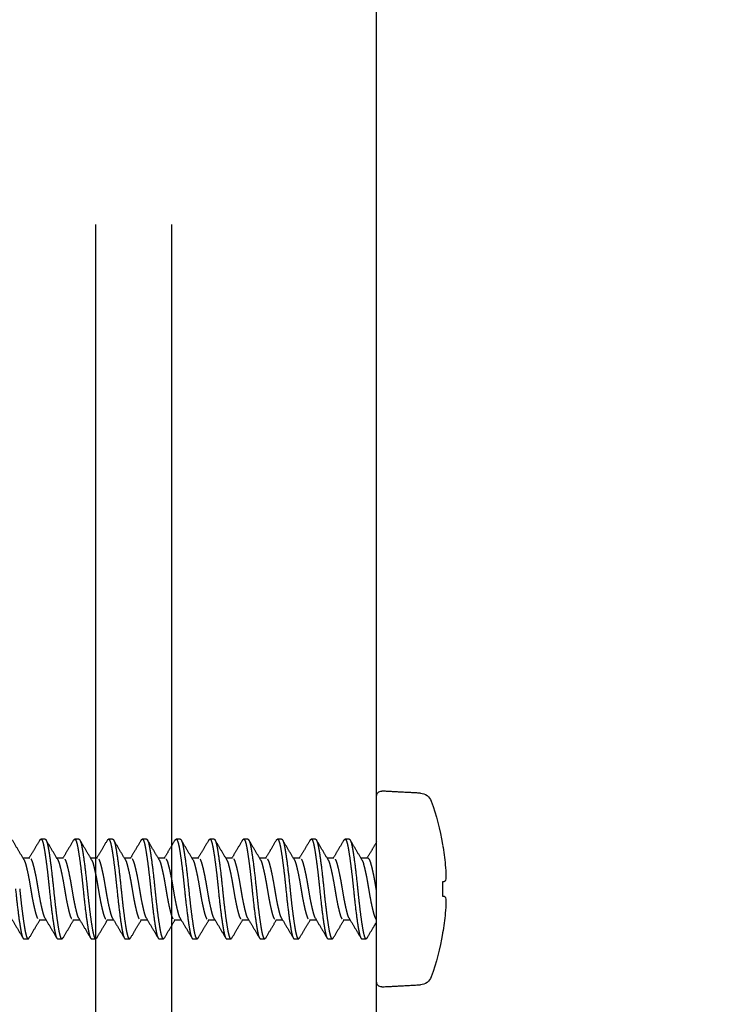
# Model space of a CAD drawing. Extents: x -1314 to -909, y 502 to 772.
# Drawn here: x -1159 to -1158, y 629 to 630 of the extents above; entities that cross this region are included whole.
import ezdxf

# ---------------------------------------------------------------- set-up
doc = ezdxf.new("R2010")
doc.units = 0
doc.header["$LTSCALE"] = 2
doc.header["$MEASUREMENT"] = 0
doc.linetypes.add('DASHED', pattern=[0.75, 0.5, -0.25])
doc.linetypes.add('HIDDEN', pattern=[1.905, 1.27, -0.635])
doc.layers.get('0').update_dxf_attribs({"linetype": 'CONTINUOUS'})
for name, color, linetype in [('C013', 6, 'CONTINUOUS'), ('Ceiling', 8, 'CONTINUOUS'), ('installation screw', 3, 'CONTINUOUS'), ('VELUX-Text2', 5, 'CONTINUOUS')]:
    doc.layers.add(name, color=color, linetype=linetype)

# ---------------------------------------------------------------- blocks, each defined once
blk = doc.blocks.new('A$C1E8E42DD')
at = {"layer": 'C013', "linetype": 'HIDDEN'}
for points, knots in [([(1.145, 2.083), (1.113, 2.083), (1.082, 2.025), (1.04, 1.869), (1.027, 1.808), (1, 1.661), (0.986, 1.576), (0.941, 1.287), (0.909, 1.048), (0.847, 0.535), (0.817, 0.26), (0.792, 0)], [0, 0, 0, 0, 0.25, 0.25, 0.375, 0.375, 0.5, 0.5, 0.75, 0.75, 1, 1, 1, 1]), ([(1.361, 2.033), (1.348, 2.056), (1.313, 2.111), (1.257, 2.031), (1.202, 1.825), (1.147, 1.492), (1.085, 1.054), (1.022, 0.542), (0.985, 0.179), (0.967, 0)], [0, 0, 0, 0, 0.102361, 0.254622, 0.401574, 0.548526, 0.700787, 0.853048, 1, 1, 1, 1]), ([(2.556, 2.083), (2.524, 2.083), (2.493, 2.025), (2.451, 1.869), (2.438, 1.808), (2.412, 1.661), (2.397, 1.576), (2.353, 1.287), (2.32, 1.048), (2.258, 0.535), (2.228, 0.26), (2.203, 0)], [0, 0, 0, 0, 0.25, 0.25, 0.375, 0.375, 0.5, 0.5, 0.75, 0.75, 1, 1, 1, 1]), ([(2.773, 2.033), (2.759, 2.056), (2.724, 2.111), (2.669, 2.031), (2.613, 1.825), (2.558, 1.492), (2.496, 1.054), (2.434, 0.542), (2.396, 0.179), (2.378, 0)], [0, 0, 0, 0, 0.102361, 0.254622, 0.401574, 0.548526, 0.700787, 0.853048, 1, 1, 1, 1]), ([(3.967, 2.083), (3.935, 2.083), (3.904, 2.025), (3.862, 1.869), (3.85, 1.808), (3.823, 1.661), (3.809, 1.576), (3.764, 1.287), (3.731, 1.048), (3.669, 0.535), (3.64, 0.26), (3.614, 0)], [0, 0, 0, 0, 0.25, 0.25, 0.375, 0.375, 0.5, 0.5, 0.75, 0.75, 1, 1, 1, 1]), ([(4.184, 2.033), (4.17, 2.056), (4.136, 2.111), (4.08, 2.031), (4.025, 1.825), (3.969, 1.492), (3.907, 1.054), (3.845, 0.542), (3.808, 0.179), (3.789, 0)], [0, 0, 0, 0, 0.102361, 0.254622, 0.401574, 0.548526, 0.700787, 0.853048, 1, 1, 1, 1]), ([(5.378, 2.083), (5.347, 2.083), (5.315, 2.025), (5.273, 1.869), (5.261, 1.808), (5.234, 1.661), (5.22, 1.576), (5.175, 1.287), (5.143, 1.048), (5.081, 0.535), (5.051, 0.26), (5.025, 0)], [0, 0, 0, 0, 0.25, 0.25, 0.375, 0.375, 0.5, 0.5, 0.75, 0.75, 1, 1, 1, 1]), ([(5.595, 2.033), (5.581, 2.056), (5.547, 2.111), (5.491, 2.031), (5.436, 1.825), (5.38, 1.492), (5.318, 1.054), (5.256, 0.542), (5.219, 0.179), (5.201, 0)], [0, 0, 0, 0, 0.102361, 0.254622, 0.401574, 0.548526, 0.700787, 0.853048, 1, 1, 1, 1]), ([(6.789, 2.083), (6.758, 2.083), (6.726, 2.025), (6.685, 1.869), (6.672, 1.808), (6.645, 1.661), (6.631, 1.576), (6.586, 1.287), (6.554, 1.048), (6.492, 0.535), (6.462, 0.26), (6.437, 0)], [0, 0, 0, 0, 0.25, 0.25, 0.375, 0.375, 0.5, 0.5, 0.75, 0.75, 1, 1, 1, 1]), ([(7.006, 2.033), (6.992, 2.056), (6.958, 2.111), (6.902, 2.031), (6.847, 1.825), (6.792, 1.492), (6.729, 1.054), (6.667, 0.542), (6.63, 0.179), (6.612, 0)], [0, 0, 0, 0, 0.102361, 0.254622, 0.401574, 0.548526, 0.700787, 0.853048, 1, 1, 1, 1]), ([(8.201, 2.083), (8.169, 2.083), (8.138, 2.025), (8.096, 1.869), (8.083, 1.808), (8.057, 1.661), (8.042, 1.576), (7.997, 1.287), (7.965, 1.048), (7.903, 0.535), (7.873, 0.26), (7.848, 0)], [0, 0, 0, 0, 0.25, 0.25, 0.375, 0.375, 0.5, 0.5, 0.75, 0.75, 1, 1, 1, 1]), ([(8.418, 2.033), (8.404, 2.056), (8.369, 2.111), (8.314, 2.031), (8.258, 1.825), (8.203, 1.492), (8.141, 1.054), (8.078, 0.542), (8.041, 0.179), (8.023, 0)], [0, 0, 0, 0, 0.102361, 0.254622, 0.401574, 0.548526, 0.700787, 0.853048, 1, 1, 1, 1]), ([(9.612, 2.083), (9.58, 2.083), (9.549, 2.025), (9.507, 1.869), (9.495, 1.808), (9.468, 1.661), (9.454, 1.576), (9.409, 1.287), (9.376, 1.048), (9.314, 0.535), (9.285, 0.26), (9.259, 0)], [0, 0, 0, 0, 0.25, 0.25, 0.375, 0.375, 0.5, 0.5, 0.75, 0.75, 1, 1, 1, 1]), ([(9.829, 2.033), (9.815, 2.056), (9.781, 2.111), (9.725, 2.031), (9.67, 1.825), (9.614, 1.492), (9.552, 1.054), (9.49, 0.542), (9.453, 0.179), (9.434, 0)], [0, 0, 0, 0, 0.102361, 0.254622, 0.401574, 0.548526, 0.700787, 0.853048, 1, 1, 1, 1]), ([(11.023, 2.083), (10.992, 2.083), (10.96, 2.025), (10.918, 1.869), (10.906, 1.808), (10.879, 1.661), (10.865, 1.576), (10.82, 1.287), (10.788, 1.048), (10.725, 0.535), (10.696, 0.26), (10.67, 0)], [0, 0, 0, 0, 0.25, 0.25, 0.375, 0.375, 0.5, 0.5, 0.75, 0.75, 1, 1, 1, 1]), ([(11.24, 2.033), (11.226, 2.056), (11.192, 2.111), (11.136, 2.031), (11.081, 1.825), (11.025, 1.492), (10.963, 1.054), (10.901, 0.542), (10.864, 0.179), (10.846, 0)], [0, 0, 0, 0, 0.102549, 0.254778, 0.401699, 0.54862, 0.70085, 0.853079, 1, 1, 1, 1]), ([(12.434, 2.083), (12.403, 2.083), (12.371, 2.025), (12.329, 1.869), (12.317, 1.808), (12.29, 1.661), (12.276, 1.576), (12.231, 1.287), (12.199, 1.048), (12.137, 0.535), (12.107, 0.26), (12.082, 0)], [0, 0, 0, 0, 0.25, 0.25, 0.375, 0.375, 0.5, 0.5, 0.75, 0.75, 1, 1, 1, 1]), ([(12.651, 2.033), (12.637, 2.055), (12.603, 2.111), (12.547, 2.031), (12.492, 1.825), (12.437, 1.492), (12.374, 1.054), (12.312, 0.542), (12.275, 0.179), (12.257, 0)], [0, 0, 0, 0, 0.1027427, 0.254939, 0.4018285, 0.548718, 0.7009142, 0.8531105, 1, 1, 1, 1]), ([(13.846, 2.083), (13.814, 2.083), (13.783, 2.025), (13.741, 1.869), (13.728, 1.808), (13.702, 1.661), (13.687, 1.576), (13.642, 1.287), (13.61, 1.048), (13.548, 0.535), (13.518, 0.26), (13.493, 0)], [0, 0, 0, 0, 0.25, 0.25, 0.375, 0.375, 0.5, 0.5, 0.75, 0.75, 1, 1, 1, 1]), ([(14.063, 2.033), (14.049, 2.055), (14.014, 2.111), (13.958, 2.031), (13.903, 1.825), (13.848, 1.492), (13.786, 1.054), (13.723, 0.542), (13.686, 0.179), (13.668, 0)], [0, 0, 0, 0, 0.1029428, 0.2551052, 0.4019619, 0.5488186, 0.700981, 0.8531433, 1, 1, 1, 1]), ([(0, 1.965), (0.064, 1.857), (0.197, 1.63), (0.332, 1.405), (0.403, 1.287)], [0.1106536, 0.1106536, 0.1106536, 0.1106536, 0.5336034, 1, 1, 1, 1]), ([(0.611, 1.222), (0.692, 1.357), (0.856, 1.629), (1.016, 1.903), (1.097, 2.04)], [0, 0, 0, 0, 0.497422, 1, 1, 1, 1]), ([(1.361, 2.05), (1.442, 1.914), (1.592, 1.658), (1.744, 1.405), (1.814, 1.287)], [0, 0, 0, 0, 0.533603, 1, 1, 1, 1]), ([(2.023, 1.222), (2.104, 1.357), (2.267, 1.629), (2.428, 1.903), (2.508, 2.04)], [0, 0, 0, 0, 0.497422, 1, 1, 1, 1]), ([(2.773, 2.05), (2.853, 1.914), (3.003, 1.658), (3.155, 1.405), (3.226, 1.287)], [0, 0, 0, 0, 0.533603, 1, 1, 1, 1]), ([(3.434, 1.222), (3.515, 1.357), (3.678, 1.629), (3.839, 1.903), (3.92, 2.04)], [0, 0, 0, 0, 0.497422, 1, 1, 1, 1]), ([(4.184, 2.05), (4.264, 1.914), (4.414, 1.658), (4.566, 1.405), (4.637, 1.287)], [0, 0, 0, 0, 0.533603, 1, 1, 1, 1]), ([(4.845, 1.222), (4.926, 1.357), (5.089, 1.629), (5.25, 1.903), (5.331, 2.04)], [0, 0, 0, 0, 0.497422, 1, 1, 1, 1]), ([(5.595, 2.05), (5.675, 1.914), (5.826, 1.658), (5.977, 1.405), (6.048, 1.287)], [0, 0, 0, 0, 0.533603, 1, 1, 1, 1]), ([(6.256, 1.222), (6.337, 1.357), (6.5, 1.629), (6.661, 1.903), (6.742, 2.04)], [0, 0, 0, 0, 0.497422, 1, 1, 1, 1]), ([(7.006, 2.05), (7.086, 1.914), (7.237, 1.658), (7.389, 1.405), (7.459, 1.287)], [0, 0, 0, 0, 0.533603, 1, 1, 1, 1]), ([(7.668, 1.222), (7.749, 1.357), (7.912, 1.629), (8.072, 1.903), (8.153, 2.04)], [0, 0, 0, 0, 0.497422, 1, 1, 1, 1]), ([(8.417, 2.05), (8.498, 1.914), (8.648, 1.658), (8.8, 1.405), (8.871, 1.287)], [0, 0, 0, 0, 0.533603, 1, 1, 1, 1]), ([(9.079, 1.222), (9.16, 1.357), (9.323, 1.629), (9.484, 1.903), (9.565, 2.04)], [0, 0, 0, 0, 0.497422, 1, 1, 1, 1]), ([(9.829, 2.05), (9.909, 1.914), (10.059, 1.658), (10.211, 1.405), (10.282, 1.287)], [0, 0, 0, 0, 0.533603, 1, 1, 1, 1]), ([(10.49, 1.222), (10.572, 1.358), (10.736, 1.632), (10.897, 1.906), (10.978, 2.045)], [0, 0, 0, 0, 0.496962, 1, 1, 1, 1]), ([(11.24, 2.05), (11.32, 1.914), (11.47, 1.658), (11.622, 1.405), (11.693, 1.287)], [0, 0, 0, 0, 0.5335969, 1, 1, 1, 1]), ([(11.902, 1.224), (11.983, 1.36), (12.147, 1.633), (12.309, 1.907), (12.39, 2.045)], [0, 0, 0, 0, 0.497055, 1, 1, 1, 1]), ([(12.651, 2.05), (12.731, 1.914), (12.882, 1.658), (13.034, 1.405), (13.104, 1.287)], [0, 0, 0, 0, 0.533594, 1, 1, 1, 1]), ([(13.317, 1.23), (13.398, 1.365), (13.56, 1.636), (13.721, 1.909), (13.802, 2.046)], [0, 0, 0, 0, 0.497565, 1, 1, 1, 1]), ([(14.063, 2.05), (14.143, 1.913), (14.293, 1.658), (14.445, 1.405), (14.516, 1.287)], [0, 0, 0, 0, 0.533595, 1, 1, 1, 1]), ([(14.728, 1.23), (14.809, 1.366), (14.973, 1.638), (15.134, 1.912), (15.215, 2.049)], [0, 0, 0, 0, 0.497311, 1, 1, 1, 1]), ([(0, -0.093), (0.005, -0.062), (0.029, 0.079), (0.071, 0.335), (0.133, 0.651), (0.195, 0.922), (0.251, 1.126), (0.306, 1.26), (0.347, 1.278), (0.368, 1.287)], [0.4195159, 0.4195159, 0.4195159, 0.4195159, 0.445142, 0.5359178, 0.6300947, 0.7242717, 0.8150473, 0.9058231, 1, 1, 1, 1]), ([(1.145, -1.219), (1.161, -1.188), (1.195, -1.12), (1.247, -0.92), (1.309, -0.651), (1.371, -0.335), (1.427, 0), (1.482, 0.335), (1.544, 0.651), (1.607, 0.922), (1.662, 1.126), (1.717, 1.26), (1.759, 1.278), (1.78, 1.287)], [0, 0, 0, 0, 0.0752367, 0.1660125, 0.2601894, 0.3543663, 0.445142, 0.5359178, 0.6300947, 0.7242717, 0.8150473, 0.9058231, 1, 1, 1, 1]), ([(2.557, -1.219), (2.572, -1.188), (2.606, -1.12), (2.658, -0.92), (2.72, -0.651), (2.783, -0.335), (2.838, 0), (2.893, 0.335), (2.956, 0.651), (3.018, 0.922), (3.073, 1.126), (3.129, 1.26), (3.17, 1.278), (3.191, 1.287)], [0, 0, 0, 0, 0.0752367, 0.1660125, 0.2601894, 0.3543663, 0.445142, 0.5359178, 0.6300947, 0.7242717, 0.8150473, 0.9058231, 1, 1, 1, 1]), ([(3.968, -1.219), (3.983, -1.188), (4.017, -1.12), (4.069, -0.92), (4.132, -0.651), (4.194, -0.335), (4.249, 0), (4.305, 0.335), (4.367, 0.651), (4.429, 0.922), (4.484, 1.126), (4.54, 1.26), (4.581, 1.278), (4.602, 1.287)], [0, 0, 0, 0, 0.0752367, 0.1660125, 0.2601894, 0.3543663, 0.445142, 0.5359178, 0.6300947, 0.7242717, 0.8150473, 0.9058231, 1, 1, 1, 1]), ([(5.379, -1.219), (5.394, -1.188), (5.429, -1.12), (5.48, -0.92), (5.543, -0.651), (5.605, -0.335), (5.66, 0), (5.716, 0.335), (5.778, 0.651), (5.84, 0.922), (5.896, 1.126), (5.951, 1.26), (5.992, 1.278), (6.013, 1.287)], [0, 0, 0, 0, 0.0752367, 0.1660125, 0.2601894, 0.3543663, 0.445142, 0.5359178, 0.6300947, 0.7242717, 0.8150473, 0.9058231, 1, 1, 1, 1]), ([(6.79, -1.219), (6.806, -1.188), (6.84, -1.12), (6.892, -0.92), (6.954, -0.651), (7.016, -0.335), (7.072, 0), (7.127, 0.335), (7.189, 0.651), (7.251, 0.922), (7.307, 1.126), (7.362, 1.26), (7.403, 1.278), (7.424, 1.287)], [0, 0, 0, 0, 0.0752367, 0.1660125, 0.2601894, 0.3543663, 0.445142, 0.5359178, 0.6300947, 0.7242717, 0.8150473, 0.9058231, 1, 1, 1, 1]), ([(8.201, -1.219), (8.217, -1.188), (8.251, -1.12), (8.303, -0.92), (8.365, -0.651), (8.427, -0.335), (8.483, 0), (8.538, 0.335), (8.6, 0.651), (8.663, 0.922), (8.718, 1.126), (8.773, 1.26), (8.815, 1.278), (8.836, 1.287)], [0, 0, 0, 0, 0.0752367, 0.1660125, 0.2601894, 0.3543663, 0.445142, 0.5359178, 0.6300947, 0.7242717, 0.8150473, 0.9058231, 1, 1, 1, 1]), ([(9.613, -1.219), (9.628, -1.188), (9.662, -1.12), (9.714, -0.92), (9.776, -0.651), (9.839, -0.335), (9.894, 0), (9.949, 0.335), (10.012, 0.651), (10.074, 0.922), (10.129, 1.126), (10.185, 1.26), (10.226, 1.278), (10.247, 1.287)], [0, 0, 0, 0, 0.0752367, 0.1660125, 0.2601894, 0.3543663, 0.445142, 0.5359178, 0.6300947, 0.7242717, 0.8150473, 0.9058231, 1, 1, 1, 1]), ([(11.024, -1.219), (11.039, -1.188), (11.073, -1.12), (11.125, -0.92), (11.188, -0.651), (11.25, -0.335), (11.305, 0), (11.361, 0.335), (11.423, 0.651), (11.485, 0.922), (11.54, 1.126), (11.596, 1.26), (11.637, 1.278), (11.658, 1.287)], [0, 0, 0, 0, 0.075292, 0.166062, 0.260234, 0.354405, 0.445175, 0.535946, 0.630117, 0.724288, 0.815058, 0.905829, 1, 1, 1, 1]), ([(12.435, -1.22), (12.451, -1.188), (12.485, -1.12), (12.537, -0.92), (12.599, -0.651), (12.661, -0.335), (12.717, 0), (12.772, 0.335), (12.834, 0.651), (12.896, 0.922), (12.952, 1.126), (13.007, 1.26), (13.048, 1.278), (13.069, 1.287)], [0, 0, 0, 0, 0.075353, 0.166117, 0.260282, 0.354447, 0.445212, 0.535976, 0.630141, 0.724306, 0.81507, 0.905835, 1, 1, 1, 1]), ([(13.846, -1.22), (13.862, -1.189), (13.896, -1.12), (13.948, -0.92), (14.01, -0.651), (14.072, -0.335), (14.128, 0), (14.183, 0.335), (14.245, 0.651), (14.308, 0.922), (14.363, 1.126), (14.418, 1.26), (14.46, 1.278), (14.481, 1.287)], [0, 0, 0, 0, 0.0754183, 0.1661762, 0.2603346, 0.3544931, 0.4452509, 0.5360089, 0.6301674, 0.7243257, 0.8150837, 0.9058415, 1, 1, 1, 1]), ([(0.613, 1.219), (0.598, 1.188), (0.564, 1.12), (0.512, 0.92), (0.45, 0.651), (0.387, 0.335), (0.332, 0), (0.277, -0.335), (0.214, -0.651), (0.152, -0.922), (0.097, -1.125), (0.048, -1.245), (0.014, -1.27), (0, -1.277)], [0, 0, 0, 0, 0.0752503, 0.1660246, 0.2602002, 0.3543757, 0.4451502, 0.5359246, 0.6301001, 0.7242756, 0.8150501, 0.9058245, 0.9687521, 0.9687521, 0.9687521, 0.9687521]), ([(2.025, 1.219), (2.009, 1.188), (1.975, 1.12), (1.923, 0.92), (1.861, 0.651), (1.799, 0.335), (1.743, 0), (1.688, -0.335), (1.626, -0.651), (1.563, -0.922), (1.508, -1.125), (1.453, -1.26), (1.411, -1.278), (1.39, -1.286)], [0, 0, 0, 0, 0.07525, 0.166025, 0.2602, 0.354376, 0.44515, 0.535925, 0.6301, 0.724276, 0.81505, 0.905824, 1, 1, 1, 1]), ([(3.436, 1.219), (3.42, 1.188), (3.386, 1.12), (3.334, 0.92), (3.272, 0.651), (3.21, 0.335), (3.154, 0), (3.099, -0.335), (3.037, -0.651), (2.975, -0.922), (2.919, -1.125), (2.864, -1.26), (2.823, -1.278), (2.802, -1.286)], [0, 0, 0, 0, 0.07525, 0.166025, 0.2602, 0.354376, 0.44515, 0.535925, 0.6301, 0.724276, 0.81505, 0.905824, 1, 1, 1, 1]), ([(4.847, 1.219), (4.832, 1.188), (4.797, 1.12), (4.746, 0.92), (4.683, 0.651), (4.621, 0.335), (4.566, 0), (4.51, -0.335), (4.448, -0.651), (4.386, -0.922), (4.33, -1.125), (4.275, -1.26), (4.234, -1.278), (4.213, -1.286)], [0, 0, 0, 0, 0.07525, 0.166025, 0.2602, 0.354376, 0.44515, 0.535925, 0.6301, 0.724276, 0.81505, 0.905824, 1, 1, 1, 1]), ([(6.258, 1.219), (6.243, 1.188), (6.209, 1.12), (6.157, 0.92), (6.094, 0.651), (6.032, 0.335), (5.977, 0), (5.921, -0.335), (5.859, -0.651), (5.797, -0.922), (5.742, -1.125), (5.686, -1.26), (5.645, -1.278), (5.624, -1.286)], [0, 0, 0, 0, 0.07525, 0.166025, 0.2602, 0.354376, 0.44515, 0.535925, 0.6301, 0.724276, 0.81505, 0.905824, 1, 1, 1, 1]), ([(7.669, 1.219), (7.654, 1.188), (7.62, 1.12), (7.568, 0.92), (7.506, 0.651), (7.443, 0.335), (7.388, 0), (7.333, -0.335), (7.27, -0.651), (7.208, -0.922), (7.153, -1.125), (7.097, -1.26), (7.056, -1.278), (7.035, -1.286)], [0, 0, 0, 0, 0.07525, 0.166025, 0.2602, 0.354376, 0.44515, 0.535925, 0.6301, 0.724276, 0.81505, 0.905824, 1, 1, 1, 1]), ([(9.081, 1.219), (9.065, 1.188), (9.031, 1.12), (8.979, 0.92), (8.917, 0.651), (8.855, 0.335), (8.799, 0), (8.744, -0.335), (8.682, -0.651), (8.62, -0.922), (8.564, -1.125), (8.509, -1.26), (8.467, -1.278), (8.447, -1.286)], [0, 0, 0, 0, 0.07525, 0.166025, 0.2602, 0.354376, 0.44515, 0.535925, 0.6301, 0.724276, 0.81505, 0.905824, 1, 1, 1, 1]), ([(10.492, 1.219), (10.476, 1.188), (10.442, 1.12), (10.39, 0.92), (10.328, 0.651), (10.266, 0.335), (10.211, 0), (10.155, -0.335), (10.093, -0.651), (10.031, -0.922), (9.975, -1.125), (9.92, -1.26), (9.879, -1.278), (9.858, -1.286)], [0, 0, 0, 0, 0.07525, 0.166025, 0.2602, 0.354376, 0.44515, 0.535925, 0.6301, 0.724276, 0.81505, 0.905824, 1, 1, 1, 1]), ([(11.904, 1.221), (11.888, 1.19), (11.854, 1.121), (11.802, 0.92), (11.739, 0.651), (11.677, 0.335), (11.622, 0), (11.566, -0.335), (11.504, -0.651), (11.442, -0.922), (11.387, -1.125), (11.331, -1.26), (11.29, -1.278), (11.269, -1.286)], [0, 0, 0, 0, 0.076359, 0.167025, 0.261087, 0.35515, 0.445816, 0.536481, 0.630544, 0.724606, 0.815272, 0.905937, 1, 1, 1, 1]), ([(13.318, 1.227), (13.301, 1.194), (13.266, 1.124), (13.213, 0.92), (13.151, 0.651), (13.088, 0.335), (13.033, 0), (12.978, -0.335), (12.915, -0.651), (12.853, -0.922), (12.798, -1.125), (12.742, -1.26), (12.701, -1.278), (12.68, -1.286)], [0, 0, 0, 0, 0.080541, 0.170796, 0.264433, 0.358069, 0.448325, 0.53858, 0.632216, 0.725853, 0.816108, 0.906363, 1, 1, 1, 1]), ([(14.73, 1.229), (14.713, 1.195), (14.677, 1.124), (14.624, 0.92), (14.562, 0.651), (14.5, 0.335), (14.444, 0), (14.389, -0.335), (14.327, -0.651), (14.264, -0.922), (14.209, -1.125), (14.154, -1.26), (14.112, -1.278), (14.091, -1.286)], [0, 0, 0, 0, 0.081247, 0.171433, 0.264997, 0.358562, 0.448748, 0.538934, 0.632499, 0.726064, 0.816249, 0.906435, 1, 1, 1, 1]), ([(0.792, 0), (0.773, -0.179), (0.736, -0.542), (0.674, -1.054), (0.612, -1.492), (0.556, -1.825), (0.501, -2.031), (0.446, -2.111), (0.412, -2.056), (0.398, -2.035)], [0, 0, 0, 0, 0.147343, 0.300009, 0.452675, 0.600018, 0.747361, 0.900027, 1, 1, 1, 1]), ([(0.967, 0), (0.941, -0.26), (0.912, -0.535), (0.85, -1.048), (0.817, -1.287), (0.773, -1.576), (0.758, -1.661), (0.731, -1.808), (0.719, -1.869), (0.677, -2.025), (0.646, -2.083), (0.614, -2.083)], [0, 0, 0, 0, 0.25, 0.25, 0.5, 0.5, 0.625, 0.625, 0.75, 0.75, 1, 1, 1, 1]), ([(2.203, 0), (2.185, -0.179), (2.148, -0.542), (2.085, -1.054), (2.023, -1.492), (1.968, -1.825), (1.912, -2.031), (1.857, -2.111), (1.823, -2.056), (1.81, -2.035)], [0, 0, 0, 0, 0.147343, 0.300009, 0.452675, 0.600018, 0.747361, 0.900027, 1, 1, 1, 1]), ([(2.378, 0), (2.353, -0.26), (2.323, -0.535), (2.261, -1.048), (2.229, -1.287), (2.184, -1.576), (2.169, -1.661), (2.143, -1.808), (2.13, -1.869), (2.088, -2.025), (2.057, -2.083), (2.025, -2.083)], [0, 0, 0, 0, 0.25, 0.25, 0.5, 0.5, 0.625, 0.625, 0.75, 0.75, 1, 1, 1, 1]), ([(3.614, 0), (3.596, -0.179), (3.559, -0.542), (3.497, -1.054), (3.434, -1.492), (3.379, -1.825), (3.324, -2.031), (3.268, -2.111), (3.234, -2.056), (3.221, -2.035)], [0, 0, 0, 0, 0.147343, 0.300009, 0.452675, 0.600018, 0.747361, 0.900027, 1, 1, 1, 1]), ([(3.789, 0), (3.764, -0.26), (3.734, -0.535), (3.672, -1.048), (3.64, -1.287), (3.595, -1.576), (3.581, -1.661), (3.554, -1.808), (3.541, -1.869), (3.5, -2.025), (3.468, -2.083), (3.437, -2.083)], [0, 0, 0, 0, 0.25, 0.25, 0.5, 0.5, 0.625, 0.625, 0.75, 0.75, 1, 1, 1, 1]), ([(5.025, 0), (5.007, -0.179), (4.97, -0.542), (4.908, -1.054), (4.846, -1.492), (4.79, -1.825), (4.735, -2.031), (4.68, -2.111), (4.645, -2.056), (4.632, -2.035)], [0, 0, 0, 0, 0.147343, 0.300009, 0.452675, 0.600018, 0.747361, 0.900027, 1, 1, 1, 1]), ([(5.201, 0), (5.175, -0.26), (5.145, -0.535), (5.083, -1.048), (5.051, -1.287), (5.006, -1.576), (4.992, -1.661), (4.965, -1.808), (4.953, -1.869), (4.911, -2.025), (4.879, -2.083), (4.848, -2.083)], [0, 0, 0, 0, 0.25, 0.25, 0.5, 0.5, 0.625, 0.625, 0.75, 0.75, 1, 1, 1, 1]), ([(6.437, 0), (6.418, -0.179), (6.381, -0.542), (6.319, -1.054), (6.257, -1.492), (6.201, -1.825), (6.146, -2.031), (6.091, -2.111), (6.057, -2.056), (6.043, -2.035)], [0, 0, 0, 0, 0.147343, 0.300009, 0.452675, 0.600018, 0.747361, 0.900027, 1, 1, 1, 1]), ([(6.612, 0), (6.586, -0.26), (6.557, -0.535), (6.495, -1.048), (6.462, -1.287), (6.417, -1.576), (6.403, -1.661), (6.376, -1.808), (6.364, -1.869), (6.322, -2.025), (6.291, -2.083), (6.259, -2.083)], [0, 0, 0, 0, 0.25, 0.25, 0.5, 0.5, 0.625, 0.625, 0.75, 0.75, 1, 1, 1, 1]), ([(7.848, 0), (7.83, -0.179), (7.792, -0.542), (7.73, -1.054), (7.668, -1.492), (7.613, -1.825), (7.557, -2.031), (7.502, -2.111), (7.468, -2.056), (7.454, -2.035)], [0, 0, 0, 0, 0.147343, 0.300009, 0.452675, 0.600018, 0.747361, 0.900027, 1, 1, 1, 1]), ([(8.023, 0), (7.998, -0.26), (7.968, -0.535), (7.906, -1.048), (7.873, -1.287), (7.829, -1.576), (7.814, -1.661), (7.788, -1.808), (7.775, -1.869), (7.733, -2.025), (7.702, -2.083), (7.67, -2.083)], [0, 0, 0, 0, 0.25, 0.25, 0.5, 0.5, 0.625, 0.625, 0.75, 0.75, 1, 1, 1, 1]), ([(9.259, 0), (9.241, -0.179), (9.204, -0.542), (9.141, -1.054), (9.079, -1.492), (9.024, -1.825), (8.969, -2.031), (8.913, -2.111), (8.879, -2.056), (8.866, -2.035)], [0, 0, 0, 0, 0.147343, 0.300009, 0.452675, 0.600018, 0.747361, 0.900027, 1, 1, 1, 1]), ([(9.434, 0), (9.409, -0.26), (9.379, -0.535), (9.317, -1.048), (9.285, -1.287), (9.24, -1.576), (9.226, -1.661), (9.199, -1.808), (9.186, -1.869), (9.144, -2.025), (9.113, -2.083), (9.082, -2.083)], [0, 0, 0, 0, 0.25, 0.25, 0.5, 0.5, 0.625, 0.625, 0.75, 0.75, 1, 1, 1, 1]), ([(10.67, 0), (10.652, -0.179), (10.615, -0.542), (10.553, -1.054), (10.49, -1.492), (10.435, -1.825), (10.38, -2.031), (10.324, -2.111), (10.29, -2.056), (10.276, -2.034)], [0, 0, 0, 0, 0.147157, 0.29963, 0.452103, 0.59926, 0.746417, 0.89889, 1, 1, 1, 1]), ([(10.846, 0), (10.82, -0.26), (10.79, -0.535), (10.728, -1.048), (10.696, -1.287), (10.651, -1.576), (10.637, -1.661), (10.61, -1.808), (10.598, -1.869), (10.556, -2.025), (10.524, -2.083), (10.493, -2.083)], [0, 0, 0, 0, 0.25, 0.25, 0.5, 0.5, 0.625, 0.625, 0.75, 0.75, 1, 1, 1, 1]), ([(12.082, 0), (12.063, -0.179), (12.026, -0.542), (11.964, -1.054), (11.902, -1.492), (11.846, -1.825), (11.791, -2.031), (11.735, -2.111), (11.701, -2.055), (11.687, -2.033)], [0, 0, 0, 0, 0.146766, 0.298834, 0.450902, 0.597668, 0.744433, 0.896501, 1, 1, 1, 1]), ([(12.257, 0), (12.231, -0.26), (12.202, -0.535), (12.139, -1.048), (12.107, -1.287), (12.062, -1.576), (12.048, -1.661), (12.021, -1.808), (12.009, -1.869), (11.967, -2.025), (11.935, -2.083), (11.904, -2.083)], [0, 0, 0, 0, 0.25, 0.25, 0.5, 0.5, 0.625, 0.625, 0.75, 0.75, 1, 1, 1, 1]), ([(13.493, 0), (13.475, -0.179), (13.437, -0.542), (13.375, -1.054), (13.313, -1.492), (13.258, -1.825), (13.202, -2.031), (13.146, -2.111), (13.111, -2.054), (13.096, -2.031)], [0, 0, 0, 0, 0.146111, 0.297501, 0.448891, 0.595002, 0.741113, 0.892503, 1, 1, 1, 1]), ([(13.668, 0), (13.643, -0.26), (13.613, -0.535), (13.551, -1.048), (13.518, -1.287), (13.474, -1.576), (13.459, -1.661), (13.432, -1.808), (13.42, -1.869), (13.378, -2.025), (13.347, -2.083), (13.315, -2.083)], [0, 0, 0, 0, 0.25, 0.25, 0.5, 0.5, 0.625, 0.625, 0.75, 0.75, 1, 1, 1, 1]), ([(14.904, 0), (14.886, -0.179), (14.849, -0.542), (14.786, -1.054), (14.724, -1.492), (14.669, -1.825), (14.613, -2.031), (14.556, -2.111), (14.52, -2.053), (14.505, -2.028)], [0, 0, 0, 0, 0.145401, 0.296056, 0.44671, 0.592112, 0.737513, 0.888167, 1, 1, 1, 1]), ([(15.079, 0), (15.054, -0.26), (15.024, -0.535), (14.962, -1.048), (14.93, -1.287), (14.885, -1.576), (14.87, -1.661), (14.844, -1.808), (14.831, -1.869), (14.789, -2.025), (14.758, -2.083), (14.726, -2.083)], [0, 0, 0, 0, 0.25, 0.25, 0.5, 0.5, 0.625, 0.625, 0.75, 0.75, 1, 1, 1, 1]), ([(1.147, -1.222), (1.066, -1.358), (0.902, -1.632), (0.74, -1.906), (0.659, -2.044)], [0, 0, 0, 0, 0.49696, 1, 1, 1, 1]), ([(2.558, -1.222), (2.477, -1.358), (2.313, -1.632), (2.151, -1.906), (2.07, -2.044)], [0, 0, 0, 0, 0.49696, 1, 1, 1, 1]), ([(3.97, -1.222), (3.888, -1.358), (3.724, -1.632), (3.563, -1.906), (3.482, -2.044)], [0, 0, 0, 0, 0.49696, 1, 1, 1, 1]), ([(5.381, -1.222), (5.299, -1.358), (5.135, -1.632), (4.974, -1.906), (4.893, -2.044)], [0, 0, 0, 0, 0.49696, 1, 1, 1, 1]), ([(6.792, -1.222), (6.711, -1.358), (6.547, -1.632), (6.385, -1.906), (6.304, -2.044)], [0, 0, 0, 0, 0.49696, 1, 1, 1, 1]), ([(8.203, -1.222), (8.122, -1.358), (7.958, -1.632), (7.796, -1.906), (7.715, -2.044)], [0, 0, 0, 0, 0.49696, 1, 1, 1, 1]), ([(9.615, -1.222), (9.533, -1.358), (9.369, -1.632), (9.208, -1.906), (9.126, -2.044)], [0, 0, 0, 0, 0.49696, 1, 1, 1, 1]), ([(11.026, -1.222), (10.944, -1.358), (10.78, -1.632), (10.619, -1.906), (10.538, -2.044)], [0, 0, 0, 0, 0.4969655, 1, 1, 1, 1]), ([(12.437, -1.223), (12.355, -1.358), (12.191, -1.632), (12.03, -1.906), (11.949, -2.045)], [0, 0, 0, 0, 0.496971, 1, 1, 1, 1]), ([(13.848, -1.223), (13.767, -1.358), (13.603, -1.632), (13.441, -1.906), (13.36, -2.045)], [0, 0, 0, 0, 0.496978, 1, 1, 1, 1]), ([(15.259, -1.223), (15.178, -1.359), (15.014, -1.632), (14.852, -1.906), (14.771, -2.045)], [0, 0, 0, 0, 0.4969836, 1, 1, 1, 1]), ([(0.398, -2.051), (0.318, -1.914), (0.186, -1.69), (0.052, -1.467), (0, -1.38)], [0, 0, 0, 0, 0.5339211, 0.8775458, 0.8775458, 0.8775458, 0.8775458]), ([(1.809, -2.051), (1.729, -1.914), (1.578, -1.659), (1.426, -1.405), (1.355, -1.286)], [0, 0, 0, 0, 0.533921, 1, 1, 1, 1]), ([(3.22, -2.051), (3.14, -1.914), (2.99, -1.659), (2.837, -1.405), (2.767, -1.286)], [0, 0, 0, 0, 0.533921, 1, 1, 1, 1]), ([(4.632, -2.051), (4.551, -1.914), (4.401, -1.659), (4.249, -1.405), (4.178, -1.286)], [0, 0, 0, 0, 0.533921, 1, 1, 1, 1]), ([(6.043, -2.051), (5.962, -1.914), (5.812, -1.659), (5.66, -1.405), (5.589, -1.286)], [0, 0, 0, 0, 0.533921, 1, 1, 1, 1]), ([(7.454, -2.051), (7.374, -1.914), (7.223, -1.659), (7.071, -1.405), (7, -1.286)], [0, 0, 0, 0, 0.533921, 1, 1, 1, 1]), ([(8.865, -2.051), (8.785, -1.914), (8.634, -1.659), (8.482, -1.405), (8.412, -1.286)], [0, 0, 0, 0, 0.533921, 1, 1, 1, 1]), ([(10.276, -2.051), (10.196, -1.914), (10.046, -1.659), (9.894, -1.405), (9.823, -1.286)], [0, 0, 0, 0, 0.533921, 1, 1, 1, 1]), ([(11.687, -2.049), (11.606, -1.913), (11.456, -1.658), (11.305, -1.405), (11.234, -1.286)], [0, 0, 0, 0, 0.5336942, 1, 1, 1, 1]), ([(13.096, -2.046), (13.016, -1.91), (12.866, -1.656), (12.715, -1.404), (12.645, -1.286)], [0, 0, 0, 0, 0.534864, 1, 1, 1, 1]), ([(14.505, -2.043), (14.425, -1.906), (14.276, -1.653), (14.126, -1.402), (14.056, -1.286)], [0, 0, 0, 0, 0.537663, 1, 1, 1, 1])]:
    blk.add_open_spline(points, degree=3, knots=knots, dxfattribs=at)
for points in [[(1.145, 2.083), (1.32, 2.083)], [(2.556, 2.083), (2.731, 2.083)], [(3.967, 2.083), (4.142, 2.083)], [(5.378, 2.083), (5.553, 2.083)], [(6.789, 2.083), (6.965, 2.083)], [(8.201, 2.083), (8.376, 2.083)], [(9.612, 2.083), (9.787, 2.083)], [(11.023, 2.083), (11.198, 2.083)], [(12.434, 2.083), (12.61, 2.083)], [(13.846, 2.083), (14.021, 2.083)], [(0.368, 1.287), (0.65, 1.287)], [(1.78, 1.287), (2.061, 1.287)], [(3.191, 1.287), (3.472, 1.287)], [(4.602, 1.287), (4.883, 1.287)], [(6.013, 1.287), (6.295, 1.287)], [(7.424, 1.287), (7.706, 1.287)], [(8.836, 1.287), (9.117, 1.287)], [(10.247, 1.287), (10.528, 1.287)], [(11.658, 1.287), (11.94, 1.287)], [(13.069, 1.287), (13.351, 1.287)], [(14.481, 1.287), (14.762, 1.287)], [(1.39, -1.286), (1.109, -1.286)], [(2.802, -1.286), (2.52, -1.286)], [(4.213, -1.286), (3.931, -1.286)], [(5.624, -1.286), (5.343, -1.286)], [(7.035, -1.286), (6.754, -1.286)], [(8.447, -1.286), (8.165, -1.286)], [(9.858, -1.286), (9.576, -1.286)], [(11.269, -1.286), (10.987, -1.286)], [(12.68, -1.286), (12.399, -1.286)], [(14.091, -1.286), (13.81, -1.286)], [(0.614, -2.083), (0.439, -2.083)], [(2.025, -2.083), (1.85, -2.083)], [(3.437, -2.083), (3.261, -2.083)], [(4.848, -2.083), (4.673, -2.083)], [(6.259, -2.083), (6.084, -2.083)], [(7.67, -2.083), (7.495, -2.083)], [(9.082, -2.083), (8.906, -2.083)], [(10.493, -2.083), (10.317, -2.083)], [(11.904, -2.083), (11.729, -2.083)], [(13.315, -2.083), (13.14, -2.083)], [(14.726, -2.083), (14.551, -2.083)]]:
    blk.add_open_spline(points, degree=1, dxfattribs=at)
at = {"layer": 'installation screw'}
for p, q in [((0, -3.886), (0, 3.886)), ((-2.76, 1.838), (-2.76, 1.864)), ((-2.76, -0.312), (-2.76, 0.312)), ((-2.76, -1.864), (-2.76, -1.838))]:
    blk.add_line(p, q, dxfattribs=at)
at = {"layer": 'installation screw', "flags": 128}
for points in [[(-2.76, 0.312), (-2.777, 0.314), (-2.793, 0.315), (-2.808, 0.317), (-2.822, 0.319), (-2.835, 0.32), (-2.848, 0.321), (-2.859, 0.322), (-2.869, 0.323)], [(-2.869, -0.323), (-2.859, -0.322), (-2.848, -0.321), (-2.835, -0.32), (-2.822, -0.319), (-2.808, -0.317), (-2.793, -0.315), (-2.777, -0.314), (-2.76, -0.312)]]:
    blk.add_lwpolyline(points, dxfattribs=at)
at = {"layer": 'installation screw'}
for centre, radius, start, end in [((-1.803, 3.497), 0.508, 93, 160.2171), ((-0.203, 3.886), 0.203, 0, 93), ((7.92, 0), 10.841, 160.2171, 170.0983), ((7.95, 0), 10.866, 170.2644, 174.671), ((6.337, 0.265), 9.236, 175.3758, 178.3773), ((-1.206, 0.643), 1.693, 183.9275, 190.8631), ((-1.206, -0.642), 1.693, 169.1369, 176.0725), ((6.337, -0.265), 9.236, 181.6227, 184.6242), ((7.95, 0), 10.866, 185.329, 189.7356), ((7.92, 0), 10.841, 189.9017, 199.7829), ((-1.803, -3.497), 0.508, 199.7829, 267), ((-0.203, -3.886), 0.203, 267, 0)]:
    blk.add_arc(centre, radius, start, end, dxfattribs=at)
for points in [[(-1.83, 4.004), (-0.214, 4.089)], [(-0.214, -4.089), (-1.83, -4.004)]]:
    blk.add_open_spline(points, degree=1, dxfattribs=at)

msp = doc.modelspace()

# ---------------------------------------------------------------- linework, layer by layer
at = {"color": 7, "linetype": 'Continuous', "lineweight": 30}
msp.add_line((-1158.1133, 627.5182), (-1158.1133, 630.4952), dxfattribs=at)
at = {"layer": 'Ceiling', "linetype": 'HIDDEN', "ltscale": 15}
for p, q in [((-1158.5758, 629.9796), (-1158.5758, 624.9566)), ((-1158.4508, 629.9796), (-1158.4508, 625.0816))]:
    msp.add_line(p, q, dxfattribs=at)
at = {"layer": 'VELUX-Text2', "linetype": 'DASHED', "ltscale": 4}
msp.add_circle((-1173.4508, 626.7323), 25.1723, dxfattribs=at)

# ---------------------------------------------------------------- block references
at = {"layer": 'Ceiling', "linetype": 'Continuous', "xscale": -0.0393700787401575, "yscale": 0.0393700787401575, "zscale": 0.0393700787401575}
msp.add_blockref('A$C1E8E42DD', (-1158.1134, 628.8864), dxfattribs=at)

doc.saveas('drawing.dxf')
